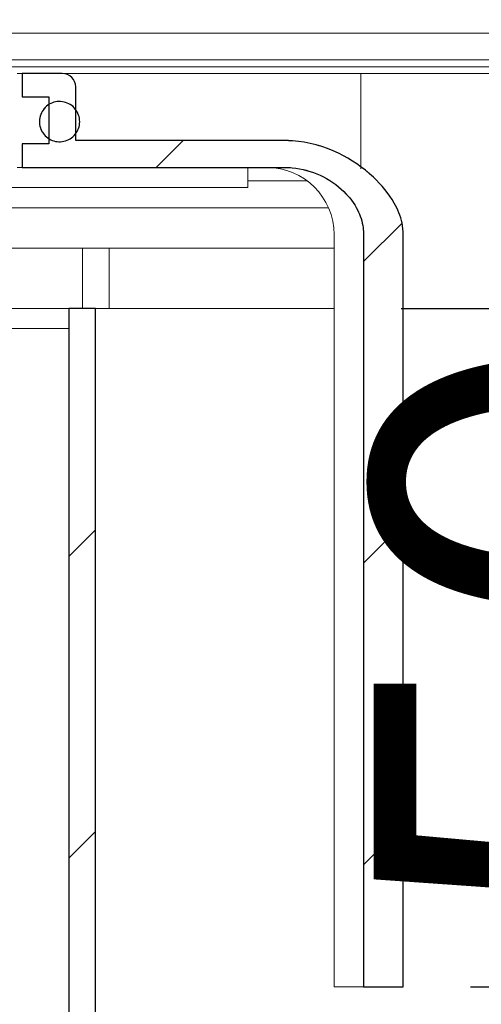
# Model space of a CAD drawing. Units: millimetres. Extents: x 17 to 410, y 38 to 295.
# Drawn here: x 85 to 92, y 254 to 269 of the extents above; entities that cross this region are included whole.
import ezdxf

# ---------------------------------------------------------------- set-up
doc = ezdxf.new("R2010")
doc.units = ezdxf.units.MM
doc.linetypes.add('SLD-Durchgehend', pattern=[0])
doc.styles.add('SLDTEXTSTYLE0', font='TXT', dxfattribs={"width": 0.605})
doc.styles.add('SLDTEXTSTYLE1', font='TXT', dxfattribs={"width": 0.96})
doc.dimstyles.new('SLDDIMSTYLE1', dxfattribs={"dimtxt": 6, "dimasz": 6, "dimexe": 0, "dimexo": 0.0625, "dimgap": 1.5, "dimtad": 1, "dimdec": 0, "dimlfac": 10, "dimrnd": 1e-09, "dimzin": 12, "dimdsep": 46, "dimtxsty": 'SLDTEXTSTYLE0', "dimblk1": 'NONE', "dimblk2": 'NONE', "dimsah": 1, "dimcen": 0.09, "dimadec": 0, "dimazin": 3, "dimtfac": 1, "dimtdec": 0, "dimtofl": 0, "dimtmove": 0, "dimatfit": 3, "dimldrblk": 'NONE', "dimfxl": 1, "dimfrac": 2, "dimtolj": 1, "dimtzin": 12, "dimarcsym": 0})

# ---------------------------------------------------------------- blocks, each defined once
blk = doc.blocks.new('_D_1')
at = {"color": 7}
for p, q in [((97.378, 264.361), (97.378, 275.9)), ((90.506, 264.361), (98.378, 264.361)), ((97.378, 254.261), (97.378, 264.361)), ((91.537, 254.261), (98.378, 254.261)), ((97.378, 254.261), (97.378, 242.723))]:
    blk.add_line(p, q, dxfattribs=at)
for points in [[(97.378, 264.361), (98.302, 270.361), (96.455, 270.361)], [(97.378, 254.261), (96.455, 248.261), (98.302, 248.261)]]:
    blk.add_solid(points, dxfattribs=at)
at = {"color": 7, "insert": (90.094, 254.962), "char_height": 6, "attachment_point": 1, "rotation": 90, "style": 'SLDTEXTSTYLE1'}
blk.add_mtext('50', dxfattribs=at)
blk = doc.blocks.new('_NONE')

msp = doc.modelspace()

# ---------------------------------------------------------------- hatches: boundary and pattern name
h = msp.add_hatch()
h.set_pattern_fill('ANSI31', style=0)
edge = h.paths.add_edge_path(flags=0)
edge.add_line((85.256, 266.811), (84.856, 266.811))
edge.add_line((84.856, 266.811), (84.856, 266.461))
edge.add_line((84.856, 266.461), (88.77, 266.461))
edge.add_spline(control_points=[(88.77, 266.461), (88.808, 266.461), (88.846, 266.459), (88.883, 266.456), (89.026, 266.443), (89.168, 266.404), (89.298, 266.344), (89.428, 266.284), (89.551, 266.202), (89.653, 266.101), (89.734, 266.022), (89.804, 265.93), (89.855, 265.829), (89.896, 265.747), (89.926, 265.657), (89.938, 265.565), (89.943, 265.531), (89.945, 265.496), (89.945, 265.461)], knot_values=[0.032513, 0.032513, 0.032513, 0.032513, 0.033076, 0.033076, 0.033076, 0.035225, 0.035225, 0.035225, 0.037374, 0.037374, 0.037374, 0.039065, 0.039065, 0.039065, 0.04044, 0.04044, 0.04044, 0.040959, 0.040959, 0.040959, 0.040959], weights=[1, 1, 1, 1, 1, 1, 1, 1, 1, 1, 1, 1, 1, 1, 1, 1, 1, 1, 1], degree=3, periodic=0)
edge.add_line((89.945, 265.461), (89.945, 254.261))
edge.add_line((89.945, 254.261), (90.537, 254.261))
edge.add_line((90.537, 254.261), (90.537, 265.461))
edge.add_spline(control_points=[(90.537, 265.461), (90.537, 265.519), (90.531, 265.578), (90.519, 265.634), (90.496, 265.738), (90.454, 265.838), (90.401, 265.931), (90.32, 266.074), (90.211, 266.203), (90.091, 266.316), (89.939, 266.459), (89.762, 266.581), (89.574, 266.672), (89.359, 266.775), (89.122, 266.841), (88.885, 266.857), (88.846, 266.86), (88.808, 266.861), (88.77, 266.861)], knot_values=[0.035856, 0.035856, 0.035856, 0.035856, 0.036734, 0.036734, 0.036734, 0.038338, 0.038338, 0.038338, 0.040834, 0.040834, 0.040834, 0.044011, 0.044011, 0.044011, 0.047642, 0.047642, 0.047642, 0.048216, 0.048216, 0.048216, 0.048216], weights=[1, 1, 1, 1, 1, 1, 1, 1, 1, 1, 1, 1, 1, 1, 1, 1, 1, 1, 1], degree=3, periodic=0)
edge.add_line((88.77, 266.861), (85.656, 266.861))
edge.add_line((85.656, 266.861), (85.656, 267.661))
edge.add_arc((85.456, 267.661), 0.2, 0, 90)
edge.add_line((85.456, 267.861), (84.856, 267.861))
edge.add_line((84.856, 267.861), (84.856, 267.511))
edge.add_line((84.856, 267.511), (85.256, 267.511))
edge.add_line((85.256, 267.511), (85.256, 266.811))
h = msp.add_hatch()
h.set_pattern_fill('ANSI31', style=0)
edge = h.paths.add_edge_path(flags=0)
edge.add_spline(control_points=[(85.169, 266.972), (85.188, 266.944), (85.213, 266.92), (85.24, 266.9), (85.267, 266.88), (85.298, 266.865), (85.33, 266.856), (85.362, 266.846), (85.397, 266.842), (85.43, 266.844), (85.464, 266.845), (85.497, 266.853), (85.529, 266.865), (85.56, 266.878), (85.589, 266.896), (85.614, 266.919), (85.639, 266.941), (85.661, 266.968), (85.677, 266.997), (85.694, 267.026), (85.705, 267.059), (85.711, 267.092), (85.717, 267.125), (85.717, 267.16), (85.711, 267.193), (85.706, 267.226), (85.694, 267.258), (85.678, 267.288)], knot_values=[0, 0, 0, 0, 0.000504, 0.000504, 0.000504, 0.001007, 0.001007, 0.001007, 0.001511, 0.001511, 0.001511, 0.002015, 0.002015, 0.002015, 0.002519, 0.002519, 0.002519, 0.003022, 0.003022, 0.003022, 0.003526, 0.003526, 0.003526, 0.00403, 0.00403, 0.00403, 0.004533, 0.004533, 0.004533, 0.004533], weights=[1, 1, 1, 1, 1, 1, 1, 1, 1, 1, 1, 1, 1, 1, 1, 1, 1, 1, 1, 1, 1, 1, 1, 1, 1, 1, 1, 1], degree=3, periodic=0)
edge.add_spline(control_points=[(85.678, 267.288), (85.662, 267.317), (85.641, 267.344), (85.616, 267.367), (85.591, 267.389), (85.561, 267.408), (85.53, 267.42), (85.499, 267.433), (85.466, 267.441), (85.432, 267.443), (85.399, 267.445), (85.364, 267.441), (85.332, 267.432), (85.3, 267.422), (85.269, 267.407), (85.241, 267.388), (85.214, 267.368), (85.19, 267.344), (85.17, 267.316), (85.151, 267.289), (85.136, 267.258), (85.127, 267.225), (85.118, 267.193), (85.114, 267.159), (85.116, 267.125), (85.118, 267.092), (85.126, 267.058), (85.139, 267.027), (85.147, 267.008), (85.157, 266.989), (85.169, 266.972)], knot_values=[0.004533, 0.004533, 0.004533, 0.004533, 0.005037, 0.005037, 0.005037, 0.00554, 0.00554, 0.00554, 0.006044, 0.006044, 0.006044, 0.006548, 0.006548, 0.006548, 0.007052, 0.007052, 0.007052, 0.007555, 0.007555, 0.007555, 0.008059, 0.008059, 0.008059, 0.008563, 0.008563, 0.008563, 0.009066, 0.009066, 0.009066, 0.009379, 0.009379, 0.009379, 0.009379], weights=[1, 1, 1, 1, 1, 1, 1, 1, 1, 1, 1, 1, 1, 1, 1, 1, 1, 1, 1, 1, 1, 1, 1, 1, 1, 1, 1, 1, 1, 1, 1], degree=3, periodic=0)
h = msp.add_hatch()
h.set_pattern_fill('ANSI31', style=0)
h.paths.add_polyline_path([(85.952, 251.661), (85.952, 264.361), (85.552, 264.361), (85.552, 251.661)], flags=0)

# ---------------------------------------------------------------- linework, layer by layer
at = {"color": 7, "linetype": 'SLD-Durchgehend', "lineweight": 15}
for p, q in [((80.655, 268.461), (104.956, 268.461)), ((81.757, 268.061), (84.87, 268.061)), ((84.87, 268.061), (129.042, 268.061)), ((84.686, 267.961), (88.227, 267.961)), ((84.856, 267.861), (84.786, 267.861)), ((84.856, 267.511), (84.856, 267.861)), ((84.856, 267.861), (85.456, 267.861)), ((85.456, 267.861), (88.211, 267.861)), ((88.211, 267.861), (89.906, 267.861)), ((88.227, 267.961), (125.685, 267.961)), ((89.906, 267.861), (106.306, 267.861)), ((85.656, 266.861), (85.656, 267.661)), ((89.906, 266.443), (89.906, 267.661)), ((84.856, 267.511), (85.256, 267.511)), ((85.256, 266.811), (85.256, 267.511)), ((85.415, 267.443), (85.415, 267.443)), ((84.856, 266.461), (84.856, 266.811)), ((84.856, 266.811), (85.256, 266.811)), ((85.415, 266.843), (85.415, 266.843)), ((85.656, 266.861), (88.77, 266.861)), ((84.856, 266.461), (84.786, 266.461)), ((84.856, 266.461), (88.77, 266.461)), ((88.223, 266.461), (88.223, 266.161)), ((88.223, 266.261), (89.106, 266.261)), ((84.469, 266.161), (84.998, 266.161)), ((85.374, 266.161), (84.998, 266.161)), ((87.876, 266.161), (85.374, 266.161)), ((88.223, 266.161), (87.876, 266.161)), ((85.369, 265.861), (84.388, 265.861)), ((85.369, 265.861), (89.423, 265.861)), ((89.506, 254.261), (89.506, 265.461)), ((89.945, 265.461), (89.945, 254.261)), ((90.537, 254.261), (90.537, 265.461)), ((84.345, 265.261), (89.506, 265.261)), ((85.756, 265.261), (85.756, 264.361)), ((86.156, 265.261), (86.156, 264.361)), ((85.552, 264.361), (83.556, 264.361)), ((85.552, 264.361), (85.552, 251.661)), ((85.952, 264.361), (85.552, 264.361)), ((85.952, 264.361), (85.952, 251.661)), ((85.952, 264.361), (88.514, 264.361)), ((88.514, 264.361), (89.506, 264.361)), ((83.556, 264.061), (85.552, 264.061)), ((89.945, 254.261), (89.506, 254.261)), ((90.537, 254.261), (89.945, 254.261))]:
    msp.add_line(p, q, dxfattribs=at)
for p, q in [((85.456, 267.861), (84.856, 267.861)), ((84.856, 267.861), (84.856, 267.511)), ((85.656, 266.861), (85.656, 267.661)), ((84.856, 267.511), (85.256, 267.511)), ((85.256, 267.511), (85.256, 266.811)), ((84.856, 266.811), (84.856, 266.461)), ((85.256, 266.811), (84.856, 266.811)), ((88.77, 266.861), (85.656, 266.861)), ((84.856, 266.461), (88.77, 266.461)), ((89.945, 265.461), (89.945, 254.261)), ((90.537, 254.261), (90.537, 265.461)), ((85.952, 264.361), (85.552, 264.361)), ((85.552, 264.361), (85.552, 251.661)), ((85.952, 251.661), (85.952, 264.361)), ((89.945, 254.261), (90.537, 254.261))]:
    msp.add_line(p, q)
msp.add_arc((85.456, 267.661), 0.2, 0, 90)
for centre, radius in [((85.456, 267.661), 0.2), ((88.506, 265.461), 1)]:
    msp.add_arc(centre, radius, 0, 90, dxfattribs=at)
for points, knots in [([(89.906, 267.861), (89.906, 267.859), (89.906, 267.854), (89.906, 267.82), (89.906, 267.769), (89.906, 267.713), (89.906, 267.676), (89.906, 267.661)], [0, 0, 0, 0, 0.214723, 0.429445, 0.644156, 0.858847, 1, 1, 1, 1]), ([(89.906, 267.661), (89.906, 267.684), (89.906, 267.729), (89.906, 267.788), (89.906, 267.834), (89.906, 267.858), (89.906, 267.86), (89.906, 267.861)], [0, 0, 0, 0, 0.2150122, 0.4300254, 0.6450494, 0.8600947, 1, 1, 1, 1]), ([(85.678, 267.288), (85.662, 267.317), (85.619, 267.371), (85.533, 267.426), (85.433, 267.449), (85.331, 267.437), (85.238, 267.392), (85.166, 267.32), (85.121, 267.227), (85.11, 267.125), (85.13, 267.037), (85.158, 266.99), (85.169, 266.972)], [0.4832043, 0.4832043, 0.4832043, 0.4832043, 0.5368875, 0.5905756, 0.6442676, 0.6979623, 0.7516563, 0.805348, 0.8590365, 0.912722, 0.9664054, 1, 1, 1, 1]), ([(85.169, 266.972), (85.191, 266.946), (85.235, 266.895), (85.329, 266.85), (85.43, 266.838), (85.531, 266.86), (85.618, 266.914), (85.682, 266.994), (85.717, 267.091), (85.717, 267.194), (85.695, 267.258), (85.678, 267.288)], [0, 0, 0, 0, 0.0536891, 0.107378, 0.1610693, 0.2147635, 0.2684589, 0.3221509, 0.375839, 0.4295223, 0.4832043, 0.4832043, 0.4832043, 0.4832043]), ([(88.77, 266.861), (88.808, 266.86), (88.966, 266.857), (89.241, 266.808), (89.663, 266.65), (90.077, 266.365), (90.387, 265.992), (90.522, 265.684), (90.534, 265.519), (90.537, 265.461)], [0, 0, 0, 0, 0.04694, 0.193334, 0.339862, 0.596585, 0.798628, 0.928811, 1, 1, 1, 1]), ([(88.77, 266.461), (88.808, 266.46), (88.989, 266.455), (89.308, 266.365), (89.646, 266.138), (89.86, 265.856), (89.939, 265.623), (89.944, 265.496), (89.945, 265.461)], [0, 0, 0, 0, 0.067221, 0.320989, 0.574735, 0.775063, 0.938239, 1, 1, 1, 1])]:
    msp.add_open_spline(points, degree=3, knots=knots, dxfattribs=at)
for points, knots in [([(85.678, 267.288), (85.662, 267.317), (85.641, 267.344), (85.616, 267.367), (85.591, 267.389), (85.561, 267.408), (85.53, 267.42), (85.499, 267.433), (85.466, 267.441), (85.432, 267.443), (85.399, 267.445), (85.364, 267.441), (85.332, 267.432), (85.3, 267.422), (85.269, 267.407), (85.241, 267.388), (85.214, 267.368), (85.19, 267.344), (85.17, 267.316), (85.151, 267.289), (85.136, 267.258), (85.127, 267.225), (85.118, 267.193), (85.114, 267.159), (85.116, 267.125), (85.118, 267.092), (85.126, 267.058), (85.139, 267.027), (85.147, 267.008), (85.157, 266.989), (85.169, 266.972)], [0.004533141, 0.004533141, 0.004533141, 0.004533141, 0.005036767, 0.005036767, 0.005036767, 0.005540431, 0.005540431, 0.005540431, 0.006044137, 0.006044137, 0.006044137, 0.006547868, 0.006547868, 0.006547868, 0.007051597, 0.007051597, 0.007051597, 0.007555303, 0.007555303, 0.007555303, 0.008058976, 0.008058976, 0.008058976, 0.008562619, 0.008562619, 0.008562619, 0.009066246, 0.009066246, 0.009066246, 0.009378665, 0.009378665, 0.009378665, 0.009378665]), ([(85.169, 266.972), (85.188, 266.944), (85.213, 266.92), (85.24, 266.9), (85.267, 266.88), (85.298, 266.865), (85.33, 266.856), (85.362, 266.846), (85.397, 266.842), (85.43, 266.844), (85.464, 266.845), (85.497, 266.853), (85.529, 266.865), (85.56, 266.878), (85.589, 266.896), (85.614, 266.919), (85.639, 266.941), (85.661, 266.968), (85.677, 266.997), (85.694, 267.026), (85.705, 267.059), (85.711, 267.092), (85.717, 267.125), (85.717, 267.16), (85.711, 267.193), (85.706, 267.226), (85.694, 267.258), (85.678, 267.288)], [0, 0, 0, 0, 0.00050368, 0.00050368, 0.00050368, 0.001007359, 0.001007359, 0.001007359, 0.001511061, 0.001511061, 0.001511061, 0.002014789, 0.002014789, 0.002014789, 0.002518521, 0.002518521, 0.002518521, 0.003022231, 0.003022231, 0.003022231, 0.0035259, 0.0035259, 0.0035259, 0.00402953, 0.00402953, 0.00402953, 0.004533141, 0.004533141, 0.004533141, 0.004533141]), ([(90.537, 265.461), (90.537, 265.519), (90.531, 265.578), (90.519, 265.634), (90.496, 265.738), (90.454, 265.838), (90.401, 265.931), (90.32, 266.074), (90.211, 266.203), (90.091, 266.316), (89.939, 266.459), (89.762, 266.581), (89.574, 266.672), (89.359, 266.775), (89.122, 266.841), (88.885, 266.857), (88.846, 266.86), (88.808, 266.861), (88.77, 266.861)], [0.03585562, 0.03585562, 0.03585562, 0.03585562, 0.03673446, 0.03673446, 0.03673446, 0.03833813, 0.03833813, 0.03833813, 0.04083352, 0.04083352, 0.04083352, 0.04401146, 0.04401146, 0.04401146, 0.04764189, 0.04764189, 0.04764189, 0.04821591, 0.04821591, 0.04821591, 0.04821591]), ([(88.77, 266.461), (88.808, 266.461), (88.846, 266.459), (88.883, 266.456), (89.026, 266.443), (89.168, 266.404), (89.298, 266.344), (89.428, 266.284), (89.551, 266.202), (89.653, 266.101), (89.734, 266.022), (89.804, 265.93), (89.855, 265.829), (89.896, 265.747), (89.926, 265.657), (89.938, 265.565), (89.943, 265.531), (89.945, 265.496), (89.945, 265.461)], [0.032513485, 0.032513485, 0.032513485, 0.032513485, 0.033076106, 0.033076106, 0.033076106, 0.035224555, 0.035224555, 0.035224555, 0.037373528, 0.037373528, 0.037373528, 0.039064716, 0.039064716, 0.039064716, 0.040440268, 0.040440268, 0.040440268, 0.040958554, 0.040958554, 0.040958554, 0.040958554])]:
    msp.add_open_spline(points, degree=3, knots=knots)

# ---------------------------------------------------------------- dimensions: what is measured, and where the dimension line sits
at = {"color": 7}
dim = msp.add_linear_dim(base=(97.378, 254.261), p1=(89.506, 264.361), p2=(90.537, 254.261), angle=90, dimstyle='SLDDIMSTYLE1', dxfattribs=at)
dim.commit()
dim.dimension.update_dxf_attribs({"geometry": '_D_1', "text_midpoint": (97.378, 259.545), "dimtype": 160})

doc.saveas('drawing.dxf')
